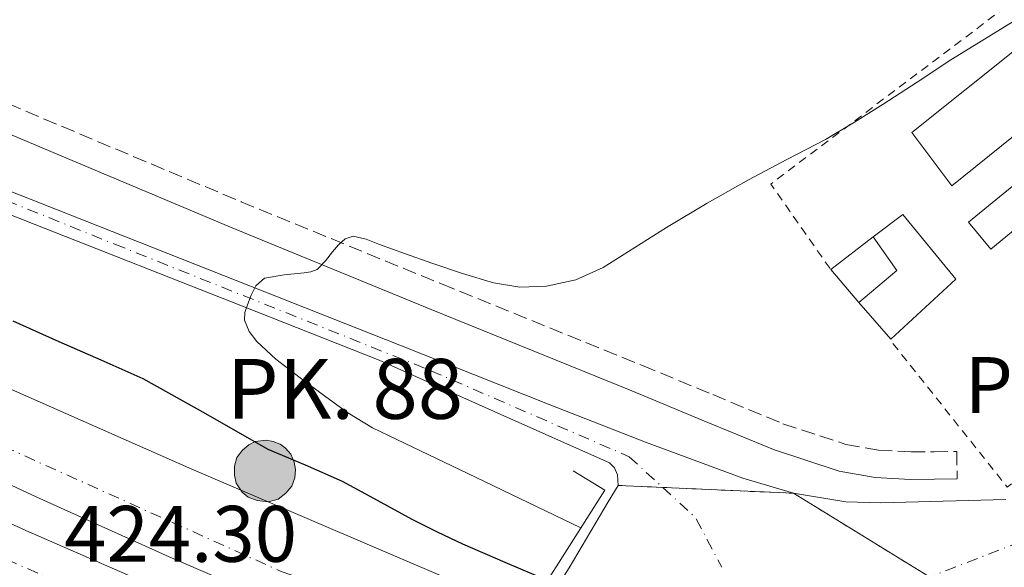
# Model space of a CAD drawing. Units: metres. Extents: x 607304 to 610748, y 4738520 to 4740888.
# Drawn here: x 607574 to 607697, y 4738728 to 4738797 of the extents above; entities that cross this region are included whole.
import ezdxf
from ezdxf.enums import TextEntityAlignment as Align

# ---------------------------------------------------------------- set-up
doc = ezdxf.new("R2010")
doc.units = ezdxf.units.M
doc.header["$MEASUREMENT"] = 0
for name, pattern in [('DGN Style 2', [1.7399219301090239, 1.043953158065414, -0.6959687720436097]), ('DGN Style 3', [2.435890702152634, 1.739921930109024, -0.6959687720436097]), ('DGN Style 4', [2.7856150101045474, 1.391937544087219, -0.6959687720436097, 0.001739921930109024, -0.6959687720436097]), ('DGN Style 5', [1.217945351076317, 0.5219765790327072, -0.6959687720436097])]:
    doc.linetypes.add(name, pattern=pattern)
for name, color, linetype, lineweight in [('Autopista', 135, 'Continuous', 0), ('autovía', 7, 'DGN Style 4', 0), ('Camino', 7, 'DGN Style 3', 0), ('Carretera', 9, 'Continuous', 0), ('Carretera sobre puente', 135, 'Continuous', 0), ('Chamizo-cobertizo', 1, 'Continuous', 0), ('Cierre de vial', 7, 'DGN Style 5', 0), ('Construcción sin especificar', 1, 'Continuous', 0), ('Cota de punto acotado terreno', 7, 'Continuous', 0), ('Curva de nivel directora', 30, 'Continuous', 30), ('Curva de nivel intermedia', 30, 'Continuous', 0), ('Edificio', 1, 'Continuous', 13), ('Eje de carretera', 7, 'DGN Style 4', 0), ('Hito kilométrico (PK) autopista', 7, 'Continuous', 0), ('Iglesia-ermita', 1, 'Continuous', 13), ('Línea de asfalto', 7, 'Continuous', 13), ('Margen derecho', 7, 'Continuous', 0), ('Pavimento', 7, 'Continuous', 0), ('Puente', 1, 'Continuous', 0), ('Texto de Punto Kilométrico autopista', 7, 'Continuous', 0), ('Valla', 7, 'DGN Style 2', 0)]:
    doc.layers.add(name, color=color, linetype=linetype, lineweight=lineweight)
doc.styles.add('Style-Arial', font='arial.ttf')

# ---------------------------------------------------------------- blocks, each defined once
blk = doc.blocks.new('5HITAU')
at = {"layer": 'Iglesia-ermita', "linetype": 'Continuous', "lineweight": 0}
for color, points in [(1, [(0.0462, -0.3858000000000001), (-0.098, -0.3703), (-0.2088, -0.3259000000000001), (-0.2865, -0.2635), (-0.3587, -0.1516), (-0.3809, -0.0502), (-0.3809, 0.059), (-0.3504, 0.1682), (-0.2810000000000001, 0.2618), (-0.2005, 0.3268), (-0.123, 0.3684), (0.0157, 0.3841), (0.1017, 0.3712000000000001), (0.1932, 0.3373), (0.2598, 0.2853), (0.3264000000000001, 0.2099), (0.3681, 0.111), (0.3846, 0.02), (0.3764, -0.08410000000000002), (0.3376, -0.1907), (0.2626, -0.2791), (0.1655, -0.3519)]), (2, [(0.0377, -0.2864), (-0.0741, -0.2744), (-0.1588, -0.2404), (-0.2128, -0.1971), (-0.2668, -0.1134), (-0.2830000000000001, -0.03960000000000001), (-0.2830000000000001, 0.0456), (-0.2609, 0.1244), (-0.2098, 0.1934), (-0.1461, 0.2448), (-0.09330000000000002, 0.2732), (0.0139, 0.2853), (0.0772, 0.2758), (0.1449, 0.2507), (0.1924, 0.2137), (0.2424, 0.1571), (0.2737, 0.0829), (0.286, 0.015), (0.2798, -0.0631), (0.2516, -0.1407), (0.195, -0.2073), (0.1213, -0.2626)])]:
    blk.add_hatch(color=color, dxfattribs=at).paths.add_polyline_path(points)
at = {"layer": 'Iglesia-ermita', "color": 7, "linetype": 'Continuous', "lineweight": 0, "flags": 128}
blk.add_lwpolyline([(-0.123, 0.3684), (-0.2005, 0.3268), (-0.2810000000000001, 0.2618), (-0.3504, 0.1682), (-0.3809, 0.059), (-0.3809, -0.0502), (-0.3587, -0.1516), (-0.2865, -0.2635), (-0.2088, -0.3259000000000001), (-0.098, -0.3703), (0.0462, -0.3858000000000001), (0.1655, -0.3519), (0.2626, -0.2791), (0.3376, -0.1907), (0.3764, -0.08410000000000002), (0.3846, 0.02), (0.3681, 0.111), (0.3264000000000001, 0.2099), (0.2598, 0.2853), (0.1932, 0.3373), (0.1017, 0.3712000000000001), (0.0157, 0.3841), (-0.123, 0.3684)], close=True, dxfattribs=at)

msp = doc.modelspace()

# ---------------------------------------------------------------- linework, layer by layer
at = {"layer": 'Autopista', "color": 135, "linetype": 'Continuous', "lineweight": 0}
for points in [[(607570.6399999999, 4738751.34, 423.0200000000041), (607595.0599999994, 4738740.58, 423.8800000000047), (607617.5799999988, 4738730.949999998, 424.3999999999942), (607637.0300000015, 4738722.630000002, 424.8399999999965), (607631.039999999, 4738713.179999999, 433.8000000000029), (607620.6299999999, 4738717.510000001, 425.1000000000058), (607608.940000002, 4738722.37, 424.8699999999953), (607592.2299999995, 4738729.600000001, 424.3699999999953), (607575.6299999988, 4738737.079999999, 423.75), (607552.7299999994, 4738747.790000001, 422.9499999999971)], [(607549.379999999, 4738744.25, 423.070000000007), (607574.2800000011, 4738732.899999999, 423.9900000000052), (607602.0300000008, 4738720.790000002, 424.9600000000065), (607628.5300000012, 4738709.220000001, 425.8800000000047), (607622.5000000006, 4738699.710000002, 434.4799999999959), (607597.5799999983, 4738710.590000001, 424.9600000000065), (607569.7399999992, 4738722.740000002, 423.9900000000052)]]:
    msp.add_polyline3d(points, dxfattribs=at)
at = {"layer": 'autovía', "color": 7, "linetype": 'DGN Style 4', "lineweight": 0}
for points in [[(607335.3999999978, 4738839.09, 415.729999999996), (607399.8799999984, 4738817.570000002, 417.7400000000052), (607468.9699999979, 4738789.650000001, 420.0399999999937), (607606.2500000005, 4738727.779999999, 424.5700000000071), (607633.8601635597, 4738717.629896328, 425.0899999999965)], [(607626.0197825003, 4738705.260137908, 431.3999999999943), (607594.2299999995, 4738719.440000001, 424.7400000000052), (607530.5799999983, 4738747.480000001, 422.429999999993), (607390.8199999991, 4738805.170000001, 416.6100000000007), (607335.629999998, 4738824.040000002, 415.1100000000006)]]:
    msp.add_polyline3d(points, dxfattribs=at)
at = {"layer": 'Camino', "color": 7, "linetype": 'DGN Style 3', "lineweight": 0}
msp.add_polyline3d([(607556.3099999975, 4738793.029999999, 425.6999999999971), (607578.7399999975, 4738783.529999999, 427.0899999999967), (607601.219999999, 4738774.080000001, 428.479999999996), (607626.3299999969, 4738763.779999999, 430.0299999999987), (607651.4699999981, 4738753.570000002, 431.5599999999978), (607660.269999998, 4738749.930000001, 431.8600000000006), (607669.0700000002, 4738746.270000001, 431.9600000000065), (607676.9400000002, 4738743.700000001, 432.0399999999936), (607681.0199999994, 4738742.970000003, 432.050000000003), (607685.1200000009, 4738742.740000002, 432), (607687.9799999997, 4738742.78, 431.9499999999971), (607690.8299999974, 4738742.82, 431.8899999999995), (607690.8799999988, 4738739.369999999, 431.8899999999995)], dxfattribs=at)
at = {"layer": 'Carretera', "color": 9, "linetype": 'Continuous', "lineweight": 0}
for points in [[(607550.2100000004, 4738784.099999999, 426.2899999999936), (607576.3000000018, 4738773.810000001, 428.0399999999936), (607602.3799999995, 4738763.52, 429.6499999999942), (607621.079999999, 4738756.11, 430.7700000000041), (607639.7800000008, 4738748.680000001, 431.75), (607651.8399999996, 4738743.990000002, 432.1600000000035), (607664.0500000004, 4738739.470000002, 432.3999999999942), (607670.3999999983, 4738737.570000002, 432.5500000000029), (607648.420000002, 4738738.550000001, 432.5), (607648.3500000006, 4738739.86, 432.4199999999983), (607647.9899999984, 4738740.759999999, 432.4100000000035), (607647.329999999, 4738741.4, 432.3899999999995), (607632.9099999999, 4738747.810000001, 431.5299999999989), (607618.4999999997, 4738754.220000002, 430.679999999993), (607601.3900000015, 4738761.000000001, 429.6499999999942), (607575.3000000003, 4738771.290000001, 428.0399999999936), (607549.2100000012, 4738781.58, 426.2899999999936)], [(607696.8700000017, 4738721.279999999, 433.2799999999989), (607689.9099999992, 4738725.56, 433.0899999999965), (607670.3999999983, 4738737.570000002, 432.5500000000029), (607676.9200000028, 4738736.51, 432.6199999999953), (607681.3000000016, 4738736.369999999, 432.5500000000029), (607689.1400000004, 4738736.59, 432.3000000000029), (607696.9800000013, 4738736.8, 432.0500000000029)]]:
    msp.add_polyline3d(points, dxfattribs=at)
at = {"layer": 'Carretera sobre puente', "color": 135, "linetype": 'Continuous', "lineweight": 0}
msp.add_polyline3d([(607642.3099999988, 4738728.220000002, 432.8099999999977), (607647.1999999994, 4738736.500000001, 432.5299999999989), (607648.420000002, 4738738.550000001, 432.5), (607670.3999999983, 4738737.570000002, 432.5500000000029), (607689.9099999992, 4738725.56, 433.0899999999965)], dxfattribs=at)
at = {"layer": 'Chamizo-cobertizo', "color": 1, "linetype": 'Continuous', "lineweight": 0, "elevation": 433.7200000000012, "flags": 128}
msp.add_lwpolyline([(607707.3799999999, 4738778.230000001), (607695.0800000001, 4738768.140000001), (607692.3099999996, 4738771.51), (607704.6100000005, 4738781.600000001), (607707.3799999999, 4738778.230000001)], close=True, dxfattribs=at)
msp.add_lwpolyline([(607707.3799999999, 4738778.230000001), (607695.0800000001, 4738768.140000001), (607692.3099999996, 4738771.51), (607704.6100000005, 4738781.600000001), (607707.3799999999, 4738778.230000001)], dxfattribs=at)
at = {"layer": 'Cierre de vial', "color": 7, "linetype": 'DGN Style 5', "lineweight": 0, "extrusion": (-0.002266230715193324, 0.0001010421337275424, 0.9999974269911063), "elevation": -465.760372000083, "flags": 128}
msp.add_lwpolyline([(607647.8397618909, 4738738.621251528), (607653.4326627435, 4738738.371887164)], dxfattribs=at)
at = {"layer": 'Cierre de vial', "color": 7, "linetype": 'DGN Style 5', "lineweight": 0, "extrusion": (-0.00227165703515521, 0.000101284071466839, 0.9999974146545839), "elevation": -467.9112228042572, "flags": 128}
msp.add_lwpolyline([(607653.4275282309, 4738738.372333678), (607669.8146842442, 4738737.641698039)], dxfattribs=at)
at = {"layer": 'Cierre de vial', "color": 7, "linetype": 'DGN Style 5', "lineweight": 0, "extrusion": (-0.02006547500573289, 0.01235194027857453, 0.9997223646013672), "elevation": 46771.83814636206, "flags": 128}
msp.add_lwpolyline([(-4353982.615193632, -1966078.933508762), (-4353982.615193632, -1966098.939833197)], dxfattribs=at)
at = {"layer": 'Construcción sin especificar', "color": 1, "linetype": 'Continuous', "lineweight": 13, "extrusion": (-0.02040013336064511, 0.01411444769918489, 0.9996922611108955), "elevation": 54921.97320731336, "flags": 128}
msp.add_lwpolyline([(-4242704.48752399, -2195808.695670788), (-4242705.872851118, -2195813.936144883), (-4242712.240463687, -2195811.920577923)], dxfattribs=at)
at = {"layer": 'Construcción sin especificar', "color": 1, "linetype": 'Continuous', "lineweight": 0}
msp.add_polyline3d([(607678.5800000001, 4738761.460000001, 433.8300000000018), (607675.0599999996, 4738765.58, 433.6999999999971), (607680.3399999999, 4738769.67, 433.75), (607683.3300000001, 4738765.480000001, 433.8300000000018)], close=True, dxfattribs=at)
at = {"layer": 'Curva de nivel directora', "color": 30, "linetype": 'Continuous', "lineweight": 30, "elevation": 425, "flags": 128}
msp.add_lwpolyline([(607639.5700000002, 4738726.640000002), (607634.2899999986, 4738728.92), (607629, 4738731.210000001), (607625.7999999992, 4738732.699999999), (607622.6499999999, 4738734.279999999), (607618.2800000003, 4738736.670000001), (607613.9100000004, 4738739.060000001), (607609.2700000001, 4738741.080000001), (607604.6199999988, 4738743.060000001), (607596.8200000002, 4738747.540000001), (607588.9700000002, 4738751.910000001), (607583.7199999997, 4738754.240000002), (607578.4600000003, 4738756.550000001), (607572.6800000002, 4738759.140000002)], dxfattribs=at)
at = {"layer": 'Curva de nivel intermedia', "color": 30, "linetype": 'Continuous', "lineweight": 0, "elevation": 430, "flags": 128}
msp.add_lwpolyline([(607643.7600000012, 4738733.249999999), (607630.6600000008, 4738739.539999999), (607617.660000001, 4738745.769999999), (607614.5800000009, 4738747.65), (607611.6600000019, 4738749.779999998), (607608.5999999995, 4738752.020000001), (607605.5900000011, 4738754.380000001), (607603.2000000017, 4738756.58), (607602.2500000016, 4738757.850000001), (607601.6300000002, 4738759.24), (607601.6700000005, 4738760.21), (607602.0300000004, 4738761.189999999), (607602.4900000008, 4738762.38), (607603.0800000009, 4738763.529999999), (607604.1400000004, 4738764.52), (607606.6200000015, 4738764.929999999), (607609.1100000015, 4738765.179999999), (607609.9600000008, 4738765.289999999), (607610.7600000009, 4738765.59), (607611.7900000014, 4738766.66), (607612.680000001, 4738767.800000001), (607613.4299999998, 4738768.67), (607614.2700000004, 4738769.449999998), (607615.2400000002, 4738769.75), (607616.900000001, 4738769.380000001), (607618.5400000017, 4738768.730000001), (607621.8200000006, 4738767.55), (607625.1100000008, 4738766.380000001), (607628.9500000009, 4738765.109999999), (607632.8300000011, 4738763.930000001), (607636.1300000002, 4738763.369999998), (607639.4699999996, 4738763.5), (607643.1199999996, 4738764.3), (607646.5700000008, 4738765.829999999), (607650.5400000005, 4738768.359999999), (607654.47, 4738770.859999998), (607659.5900000008, 4738773.88), (607664.7500000017, 4738776.84), (607669.5700000008, 4738779.350000001), (607674.3899999999, 4738781.88), (607678.0399999999, 4738784.029999998), (607681.6299999997, 4738786.279999998), (607685.8600000008, 4738789.06), (607690.0899999997, 4738791.829999999), (607694.0800000018, 4738794.320000002), (607698.0899999995, 4738796.76)], dxfattribs=at)
at = {"layer": 'Edificio', "color": 51, "linetype": 'Continuous', "lineweight": 13, "extrusion": (-0.01007323723447534, 0.01190245693128305, 0.9998784233148633), "elevation": 50715.39094301157, "flags": 128}
msp.add_lwpolyline([(607652.1146257046, 4738493.481718953), (607656.8643846728, 4738497.502003737), (607653.8737304796, 4738501.692300564)], dxfattribs=at)
at = {"layer": 'Edificio', "color": 1, "linetype": 'Continuous', "lineweight": 13}
for points in [[(607710.3700000001, 4738792.310000001, 435.9199999999983), (607690.2100000001, 4738776.07, 435.9199999999983), (607685.2000000002, 4738782.75, 436.070000000007), (607705.3300000001, 4738798.82, 435.9199999999983)], [(607678.5800000001, 4738761.460000001, 433.8300000000018), (607683.3300000001, 4738765.480000001, 433.8300000000018), (607680.3399999999, 4738769.67, 433.75), (607684.0800000001, 4738772.480000001, 433.7599999999948), (607690.7300000006, 4738764.390000001, 433.8300000000018), (607682.5700000003, 4738756.869999999, 433.8300000000018)]]:
    msp.add_polyline3d(points, close=True, dxfattribs=at)
at = {"layer": 'Edificio', "color": 51, "linetype": 'Continuous', "lineweight": 13}
for points in [[(607690.2100000001, 4738776.07, 435.9199999999983), (607685.2000000002, 4738782.75, 436.070000000007), (607705.3300000001, 4738798.82, 435.9199999999983), (607710.3700000001, 4738792.310000001, 435.9199999999983), (607690.2100000001, 4738776.07, 435.9199999999983)], [(607680.3399999999, 4738769.67, 433.75), (607684.0800000001, 4738772.480000001, 433.7599999999948), (607690.7300000006, 4738764.390000001, 433.8300000000018), (607682.5700000003, 4738756.869999999, 433.8300000000018), (607678.5800000001, 4738761.460000001, 433.8300000000018)]]:
    msp.add_polyline3d(points, dxfattribs=at)
at = {"layer": 'Eje de carretera', "color": 7, "linetype": 'DGN Style 4', "lineweight": 0, "extrusion": (0.016366543213208, 0.08208840218438228, 0.996490657502651), "elevation": 399371.670707469, "flags": 128}
msp.add_lwpolyline([(330634.1230281827, -4749322.858440193), (330629.3696850836, -4749319.961328601), (330624.9230898187, -4749314.465776713)], dxfattribs=at)
at = {"layer": 'Eje de carretera', "color": 7, "linetype": 'DGN Style 4', "lineweight": 0}
for points in [[(608023.3500000008, 4738969.230000001, 418.2400000000052), (607977.1899999998, 4738935.060000001, 420.2200000000012), (607911.5599999982, 4738884.03, 424.2899999999937), (607850.4400000017, 4738837.710000004, 427.6399999999995), (607770.5000000005, 4738775.670000001, 431.2899999999936), (607735.6700000018, 4738751.800000001, 431.979999999996), (607709.5499999992, 4738735.660000001, 432.6999999999971), (607687.4323231886, 4738727.085212635, 433.0350000000035)], [(607335.2600000015, 4738848.040000001, 415.8899999999995), (607391.4499999996, 4738833.41, 417.7200000000012), (607414.0300000015, 4738828.140000002, 418.3699999999953), (607433.5699999993, 4738822.140000002, 419), (607448.1200000002, 4738816.95, 419.6499999999943), (607474.0100000004, 4738809.830000001, 420.5899999999965), (607511.9999999995, 4738798.020000001, 423.4499999999972), (607545.0599999978, 4738785.010000002, 425.9100000000035), (607585.3999999984, 4738768.770000001, 428.6300000000048), (607624.9799999989, 4738752.920000001, 431.029999999999), (607649.8299999975, 4738742.140000001, 432.2899999999937), (607654.0128864349, 4738738.300635638, 432.5375000000058)]]:
    msp.add_polyline3d(points, dxfattribs=at)
at = {"layer": 'Línea de asfalto', "color": 7, "linetype": 'Continuous', "lineweight": 13}
for points in [[(607670.3999999978, 4738737.570000002, 432.5500000000029), (607664.0499999999, 4738739.470000002, 432.3999999999942), (607651.8399999992, 4738743.990000002, 432.1600000000035), (607639.7800000003, 4738748.680000001, 431.7500000000001), (607621.0799999986, 4738756.11, 430.7700000000041), (607602.3799999991, 4738763.520000001, 429.6499999999942), (607576.3000000012, 4738773.810000001, 428.0399999999937), (607550.2100000001, 4738784.100000001, 426.2899999999937), (607531.0599999989, 4738791.640000001, 424.8699999999955), (607511.91, 4738799.16, 423.4100000000035), (607494.1900000018, 4738805.300000003, 422.0399999999936), (607476.2099999997, 4738810.689999999, 420.6900000000024), (607461.1400000001, 4738814.779999999, 419.8800000000048), (607446.0799999973, 4738818.87, 419.3600000000007), (607428.1700000013, 4738825.01, 418.8300000000019), (607419.2300000006, 4738828.15, 418.570000000007), (607410.1800000003, 4738830.900000002, 418.3200000000071), (607396.5599999991, 4738834.51, 417.9900000000054), (607383.6099999985, 4738837.940000001, 417.6699999999982)], [(607631.0399999986, 4738713.180000001, 425.3099999999978), (607620.6299999993, 4738717.510000002, 425.1000000000059), (607608.9400000017, 4738722.37, 424.8699999999955), (607592.229999999, 4738729.600000001, 424.3699999999953), (607575.6299999984, 4738737.08, 423.7500000000001), (607552.7299999989, 4738747.790000001, 422.9499999999971), (607529.7800000004, 4738758.37, 422.1499999999942), (607511.2899999988, 4738766.460000002, 421.4100000000035), (607492.7999999993, 4738774.53, 420.679999999993), (607472.1200000016, 4738783.600000001, 420.0599999999978), (607451.4400000017, 4738792.680000001, 419.4600000000065), (607433.6499999975, 4738800.160000001, 418.8500000000059), (607415.6700000021, 4738807.220000003, 418.2400000000052), (607400.3900000001, 4738812.820000002, 417.7400000000052), (607377.2499999994, 4738820.550000001, 417), (607353.9099999996, 4738827.720000002, 416.2799999999988), (607335.4999999984, 4738832.990000002, 415.7400000000052)], [(607335.5599999988, 4738828.640000002, 415.2599999999949), (607339.6999999983, 4738827.480000002, 415.4400000000023), (607358.0499999991, 4738821.540000001, 416.2799999999988), (607376.3700000009, 4738815.480000001, 416.7700000000041), (607391.4800000008, 4738810.440000001, 416.7700000000041), (607406.5899999985, 4738805.4, 416.7700000000041), (607409.8899999997, 4738804.130000001, 416.8500000000059), (607428.1999999981, 4738797.01, 417.4900000000052), (607446.4899999986, 4738789.630000002, 418.2899999999937), (607467.2399999978, 4738780.800000001, 419.4199999999982), (607487.8500000006, 4738771.84, 420.5299999999989), (607506.0899999996, 4738763.850000001, 421.3600000000006), (607524.3700000012, 4738755.770000001, 422.1199999999955), (607549.3799999985, 4738744.250000001, 423.0700000000071), (607574.2800000006, 4738732.9, 423.9900000000052), (607602.0300000004, 4738720.790000003, 424.9600000000065), (607628.5300000006, 4738709.220000001, 425.8800000000046)], [(607437.4999999988, 4738809.430000001, 419.2700000000042), (607451.4499999986, 4738804.790000001, 419.5399999999936), (607460.8799999988, 4738801.090000002, 419.7799999999989), (607481.4600000002, 4738792.100000001, 420.5099999999949), (607502.0300000006, 4738783, 421.1199999999956), (607516.499999999, 4738776.620000001, 421.3699999999955), (607530.9600000005, 4738770.240000002, 421.6199999999953), (607546.399999999, 4738762.500000001, 422.0800000000017), (607570.6399999994, 4738751.340000001, 423.0200000000041), (607595.0599999988, 4738740.58, 423.8800000000047), (607617.5799999982, 4738730.949999999, 424.3999999999942), (607637.0300000011, 4738722.630000002, 424.8399999999965)], [(607648.4200000016, 4738738.550000001, 432.5000000000001), (607648.35, 4738739.860000002, 432.4199999999983), (607647.9899999979, 4738740.76, 432.4100000000035), (607647.3299999986, 4738741.4, 432.3899999999994), (607632.9099999993, 4738747.810000001, 431.5299999999989), (607618.4999999992, 4738754.220000002, 430.6799999999931), (607601.3900000011, 4738761.000000001, 429.6499999999942), (607575.2999999998, 4738771.290000002, 428.0399999999937), (607549.2100000008, 4738781.58, 426.2899999999937)], [(607638.4059234919, 4738722.126721715, 433.0727000000043), (607642.3099999983, 4738728.220000003, 432.8099999999976), (607647.199999999, 4738736.500000001, 432.5299999999988), (607648.4200000016, 4738738.550000001, 432.5000000000001)], [(607696.9800000008, 4738736.800000001, 432.050000000003), (607689.1399999998, 4738736.590000001, 432.3000000000029), (607681.300000001, 4738736.369999999, 432.5500000000029), (607676.9200000024, 4738736.51, 432.6199999999953), (607670.3999999978, 4738737.570000002, 432.5500000000029)]]:
    msp.add_polyline3d(points, dxfattribs=at)
at = {"layer": 'Margen derecho', "color": 7, "linetype": 'Continuous', "lineweight": 0}
msp.add_polyline3d([(607690.8799999988, 4738739.369999999, 431.8899999999995), (607688.02, 4738739.330000001, 431.9499999999971), (607685.0499999995, 4738739.290000001, 432), (607680.6099999981, 4738739.53, 432.050000000003), (607676.1000000021, 4738740.350000001, 432.0399999999936), (607667.8699999999, 4738743.040000001, 431.9600000000065), (607658.9499999993, 4738746.74, 431.8600000000006), (607650.1600000005, 4738750.380000002, 431.5599999999978), (607625.0300000004, 4738760.59, 430.0299999999987), (607599.8899999991, 4738770.9, 428.479999999996), (607577.3999999987, 4738780.350000001, 427.0899999999967), (607554.9599999997, 4738789.850000001, 425.6999999999971)], dxfattribs=at)
at = {"layer": 'Puente', "color": 1, "linetype": 'Continuous', "lineweight": 0, "extrusion": (0.005940143212574451, 0.04312771718875021, 0.9990519079150498), "elevation": 208412.6895368481, "flags": 128}
msp.add_lwpolyline([(44620.56002201827, -4772783.609794744), (44616.29968169646, -4772781.772187514), (44623.83570008411, -4772765.233722445)], dxfattribs=at)
at = {"layer": 'Valla', "color": 7, "linetype": 'DGN Style 2', "lineweight": 0, "extrusion": (-0.03279054102512443, 0.04495074081747576, 0.9984509058132203), "elevation": 193515.1312313188, "flags": 128}
msp.add_lwpolyline([(-3283658.309452267, -3464867.890351174), (-3283658.55009699, -3464880.830725592), (-3283703.312513915, -3464881.549635282)], dxfattribs=at)
at = {"layer": 'Valla', "color": 7, "linetype": 'DGN Style 2', "lineweight": 0, "extrusion": (-0.009326019754154506, 0.03698162061929464, 0.9992724278653524), "elevation": 170011.2733842419, "flags": 128}
msp.add_lwpolyline([(-1748000.328899693, -4443042.241383237), (-1747986.8132052, -4443036.735268239), (-1747977.070927627, -4443058.235336326)], dxfattribs=at)

# ---------------------------------------------------------------- block references
at = {"layer": 'Hito kilométrico (PK) autopista', "color": 7, "linetype": 'Continuous', "lineweight": 0, "xscale": 10, "yscale": 10, "zscale": 10}
msp.add_blockref('5HITAU', (607604.199999999, 4738740.359999998, 424.5299999999989), dxfattribs=at)

# ---------------------------------------------------------------- texts
at = {"layer": 'Cota de punto acotado terreno', "color": 7, "linetype": 'Continuous', "lineweight": 0, "style": 'Style-Arial'}
msp.add_text('424.30', height=7.000000000000002, dxfattribs=at).set_placement((607579.070000001, 4738728.990000002, 424.3000000000029))
at = {"layer": 'Pavimento', "color": 7, "linetype": 'Continuous', "lineweight": 0, "style": 'Style-Arial'}
msp.add_text('Pav', height=7.000000000000002, dxfattribs=at).set_placement((607700.0057062568, 4738751.130010001, 431.2200000000012), align=Align.MIDDLE_CENTER)
at = {"layer": 'Texto de Punto Kilométrico autopista', "color": 7, "linetype": 'Continuous', "lineweight": 0, "style": 'Style-Arial'}
msp.add_text('PK. 88', height=7.5, dxfattribs=at).set_placement((607599.4400000003, 4738746.900000001, 425.3699999999953))

doc.saveas('drawing.dxf')
